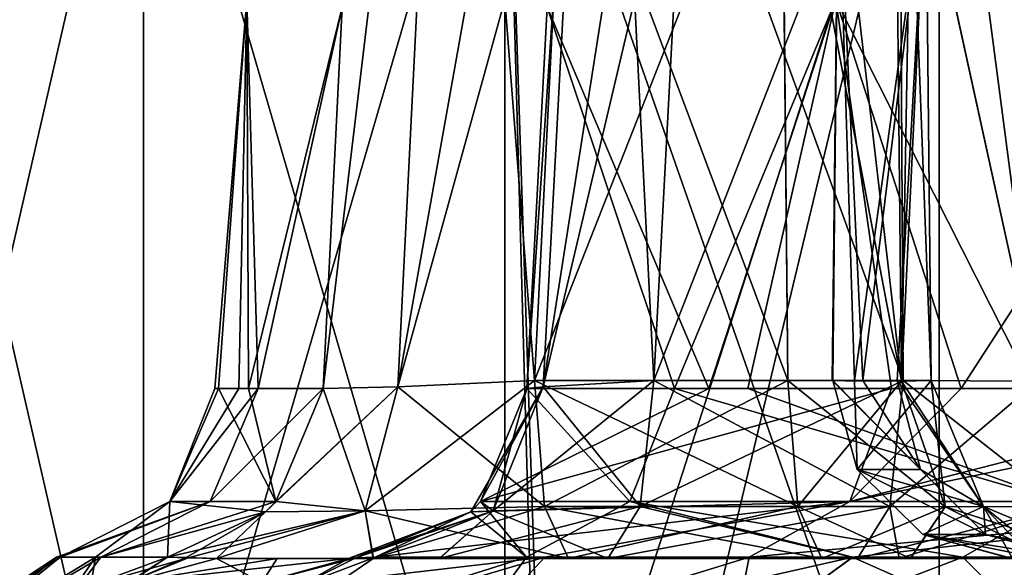
# Model space of a CAD drawing. Units: millimetres. Extents: x -57 to 110, y -35 to 82.
# Drawn here: x -23 to -20, y 40 to 42 of the extents above; entities that cross this region are included whole.
import ezdxf

# ---------------------------------------------------------------- set-up
doc = ezdxf.new("R2010")
doc.units = ezdxf.units.MM
doc.header["$LTSCALE"] = 26.699852
for name, color, linetype in [('217', 7, 'CONTINUOUS'), ('218', 7, 'CONTINUOUS'), ('219', 7, 'CONTINUOUS'), ('356', 7, 'CONTINUOUS'), ('359', 7, 'CONTINUOUS'), ('363', 7, 'CONTINUOUS'), ('368', 7, 'CONTINUOUS'), ('369', 7, 'CONTINUOUS'), ('371', 7, 'CONTINUOUS'), ('372', 7, 'CONTINUOUS'), ('376', 7, 'CONTINUOUS'), ('378', 7, 'CONTINUOUS'), ('379', 7, 'CONTINUOUS'), ('380', 7, 'CONTINUOUS'), ('381', 7, 'CONTINUOUS'), ('383', 7, 'CONTINUOUS'), ('384', 7, 'CONTINUOUS'), ('385', 7, 'CONTINUOUS'), ('388', 7, 'CONTINUOUS'), ('389', 7, 'CONTINUOUS'), ('390', 7, 'CONTINUOUS'), ('391', 7, 'CONTINUOUS'), ('393', 7, 'CONTINUOUS'), ('394', 7, 'CONTINUOUS'), ('395', 7, 'CONTINUOUS'), ('397', 7, 'CONTINUOUS'), ('398', 7, 'CONTINUOUS'), ('400', 7, 'CONTINUOUS'), ('402', 7, 'CONTINUOUS'), ('405', 7, 'CONTINUOUS'), ('410', 7, 'CONTINUOUS'), ('411', 7, 'CONTINUOUS'), ('412', 7, 'CONTINUOUS'), ('417', 7, 'CONTINUOUS'), ('419', 7, 'CONTINUOUS'), ('558', 7, 'CONTINUOUS'), ('559', 7, 'CONTINUOUS'), ('560', 7, 'CONTINUOUS'), ('561', 7, 'CONTINUOUS'), ('562', 7, 'CONTINUOUS'), ('563', 7, 'CONTINUOUS'), ('564', 7, 'CONTINUOUS'), ('565', 7, 'CONTINUOUS'), ('566', 7, 'CONTINUOUS')]:
    doc.layers.add(name, color=color, linetype=linetype)

msp = doc.modelspace()

# ---------------------------------------------------------------- linework, layer by layer
at = {"layer": '217', "linetype": 'CONTINUOUS'}
for points in [[(-22.9665, 39.2035, 6.9671), (-22.173, 39.2035, 9.1847), (-22.9666, 42.6634, 6.9668), (-22.9665, 39.2035, 6.9671)], [(-22.9666, 42.6634, 6.9668), (-22.173, 39.2035, 9.1847), (-22.1731, 42.6634, 9.1844), (-22.9666, 42.6634, 6.9668)], [(-22.173, 39.2035, 9.1847), (-21.1659, 39.2035, 11.3138), (-22.1731, 42.6634, 9.1844), (-22.173, 39.2035, 9.1847)], [(-22.1731, 42.6634, 9.1844), (-21.1659, 39.2035, 11.3138), (-21.1661, 42.6634, 11.3135), (-22.1731, 42.6634, 9.1844)], [(-21.0513, 39.2035, 11.5258), (-19.955, 39.2035, 13.334), (-21.1661, 42.6634, 11.3135), (-21.0513, 39.2035, 11.5258)], [(-21.1661, 42.6634, 11.3135), (-19.955, 39.2035, 13.334), (-19.9553, 42.6634, 13.3337), (-21.1661, 42.6634, 11.3135)], [(-21.1659, 39.2035, 11.3138), (-21.0513, 39.2035, 11.5258), (-21.1661, 42.6634, 11.3135), (-21.1659, 39.2035, 11.3138)], [(-19.955, 39.2035, 13.334), (-18.552, 39.2035, 15.2257), (-19.9553, 42.6634, 13.3337), (-19.955, 39.2035, 13.334)], [(-19.9553, 42.6634, 13.3337), (-18.552, 39.2035, 15.2257), (-18.5523, 42.6634, 15.2254), (-19.9553, 42.6634, 13.3337)]]:
    msp.add_3dface(points, dxfattribs=at)
at = {"layer": '218', "linetype": 'CONTINUOUS'}
for points in [[(-22.1731, 42.6634, -9.1844), (-22.9665, 39.2035, -6.9671), (-22.9666, 42.6634, -6.9668), (-22.1731, 42.6634, -9.1844)], [(-22.173, 39.2035, -9.1847), (-22.9665, 39.2035, -6.9671), (-22.1731, 42.6634, -9.1844), (-22.173, 39.2035, -9.1847)], [(-21.1661, 42.6634, -11.3135), (-22.173, 39.2035, -9.1847), (-22.1731, 42.6634, -9.1844), (-21.1661, 42.6634, -11.3135)], [(-21.0694, 39.2035, -11.4926), (-22.173, 39.2035, -9.1847), (-21.1661, 42.6634, -11.3135), (-21.0694, 39.2035, -11.4926)], [(-19.9553, 42.6634, -13.3337), (-21.0694, 39.2035, -11.4926), (-21.1661, 42.6634, -11.3135), (-19.9553, 42.6634, -13.3337)], [(-20.7848, 39.2035, -11.9997), (-21.0694, 39.2035, -11.4926), (-19.9553, 42.6634, -13.3337), (-20.7848, 39.2035, -11.9997)], [(-19.955, 39.2035, -13.334), (-20.7848, 39.2035, -11.9997), (-19.9553, 42.6634, -13.3337), (-19.955, 39.2035, -13.334)], [(-18.5523, 42.6634, -15.2254), (-19.955, 39.2035, -13.334), (-19.9553, 42.6634, -13.3337), (-18.5523, 42.6634, -15.2254)], [(-19.0405, 39.2035, -14.6102), (-19.955, 39.2035, -13.334), (-18.5523, 42.6634, -15.2254), (-19.0405, 39.2035, -14.6102)]]:
    msp.add_3dface(points, dxfattribs=at)
at = {"layer": '219', "linetype": 'CONTINUOUS'}
for points in [[(-21.9699, 40.2035, -4.1655), (-21.8007, 40.2035, -4.9759), (-21.5322, 40.2035, -4.4895), (-21.9699, 40.2035, -4.1655)], [(-21.9699, 40.2035, 4.1655), (-21.5332, 40.2035, 4.4891), (-21.8007, 40.2035, 4.9758), (-21.9699, 40.2035, 4.1655)], [(-20.8784, 40.2035, -5.0196), (-20.183, 40.2035, -4.8353), (-21.8007, 40.2035, -4.9759), (-20.8784, 40.2035, -5.0196)], [(-21.8007, 40.2035, -4.9759), (-20.183, 40.2035, -4.8353), (-20.9887, 40.2035, -4.5363), (-21.8007, 40.2035, -4.9759)], [(-21.3485, 40.2035, -5.2983), (-20.8784, 40.2035, -5.0196), (-21.8007, 40.2035, -4.9759), (-21.3485, 40.2035, -5.2983)], [(-21.6016, 40.2035, -5.7794), (-21.3485, 40.2035, -5.2983), (-21.8007, 40.2035, -4.9759), (-21.6016, 40.2035, -5.7794)], [(-21.5322, 40.2035, -4.4895), (-21.8007, 40.2035, -4.9759), (-20.9887, 40.2035, -4.5363), (-21.5322, 40.2035, -4.4895)], [(-21.8007, 40.2035, 4.9758), (-21.5332, 40.2035, 4.4891), (-20.183, 40.2035, 4.8353), (-21.8007, 40.2035, 4.9758)], [(-21.6015, 40.2035, 5.7794), (-21.8007, 40.2035, 4.9758), (-21.3478, 40.2035, 5.2976), (-21.6015, 40.2035, 5.7794)], [(-21.3478, 40.2035, 5.2976), (-21.8007, 40.2035, 4.9758), (-20.8784, 40.2035, 5.0196), (-21.3478, 40.2035, 5.2976)], [(-20.8784, 40.2035, 5.0196), (-21.8007, 40.2035, 4.9758), (-20.183, 40.2035, 4.8353), (-20.8784, 40.2035, 5.0196)], [(-21.5332, 40.2035, 4.4891), (-20.9887, 40.2035, 4.5363), (-20.183, 40.2035, 4.8353), (-21.5332, 40.2035, 4.4891)], [(-20.2822, 40.2035, 4.4006), (-20.066, 40.2035, 4.8118), (-20.9887, 40.2035, 4.5363), (-20.2822, 40.2035, 4.4006)], [(-20.9887, 40.2035, 4.5363), (-20.066, 40.2035, 4.8118), (-20.183, 40.2035, 4.8353), (-20.9887, 40.2035, 4.5363)], [(-20.9887, 40.2035, -4.5363), (-20.183, 40.2035, -4.8353), (-20.2822, 40.2035, -4.4006), (-20.9887, 40.2035, -4.5363)], [(-20.183, 40.2035, -4.8353), (-20.0346, 40.2035, -4.3184), (-20.2822, 40.2035, -4.4006), (-20.183, 40.2035, -4.8353)], [(-20.0357, 40.2035, 4.3189), (-20.066, 40.2035, 4.8118), (-20.2822, 40.2035, 4.4006), (-20.0357, 40.2035, 4.3189)], [(-20.0666, 40.2035, -4.8119), (-20.0346, 40.2035, -4.3184), (-20.183, 40.2035, -4.8353), (-20.0666, 40.2035, -4.8119)], [(-20.0666, 40.2035, -4.8119), (-19.4358, 40.2035, -4.9308), (-19.6493, 40.2035, -3.9887), (-20.0666, 40.2035, -4.8119)], [(-20.0346, 40.2035, -4.3184), (-20.0666, 40.2035, -4.8119), (-19.6493, 40.2035, -3.9887), (-20.0346, 40.2035, -4.3184)], [(-20.066, 40.2035, 4.8118), (-20.0357, 40.2035, 4.3189), (-19.434, 40.2035, 4.9318), (-20.066, 40.2035, 4.8118)], [(-20.0357, 40.2035, 4.3189), (-19.6505, 40.2035, 3.9904), (-19.434, 40.2035, 4.9318), (-20.0357, 40.2035, 4.3189)]]:
    msp.add_3dface(points, dxfattribs=at)
at = {"layer": '356', "linetype": 'CONTINUOUS'}
for points in [[(-20.2429, 41.7611, 8.4047), (-20.6924, 40.6774, 7.3982), (-21.0476, 41.7401, 6.1205), (-20.2429, 41.7611, 8.4047)], [(-20.4883, 40.6774, 7.9459), (-20.6924, 40.6774, 7.3982), (-20.2429, 41.7611, 8.4047), (-20.4883, 40.6774, 7.9459)], [(-19.6949, 40.6774, 9.7479), (-20.4883, 40.6774, 7.9459), (-20.2429, 41.7611, 8.4047), (-19.6949, 40.6774, 9.7479)], [(-19.1923, 41.7611, 10.5863), (-19.6949, 40.6774, 9.7479), (-20.2429, 41.7611, 8.4047), (-19.1923, 41.7611, 10.5863)], [(-20.6924, 40.6774, 7.3982), (-21.1042, 40.6774, 6.1256), (-21.0476, 41.7401, 6.1205), (-20.6924, 40.6774, 7.3982)]]:
    msp.add_3dface(points, dxfattribs=at)
at = {"layer": '359', "linetype": 'CONTINUOUS'}
for points in [[(-20.7504, 40.6992, 5.5029), (-20.0549, 40.6992, 5.3186), (-20.0654, 42.4512, 5.3372), (-20.7504, 40.6992, 5.5029)], [(-20.662, 42.3625, 5.4945), (-20.7504, 40.6992, 5.5029), (-20.0654, 42.4512, 5.3372), (-20.662, 42.3625, 5.4945)]]:
    msp.add_3dface(points, dxfattribs=at)
at = {"layer": '363', "linetype": 'CONTINUOUS'}
for points in [[(-20.0728, 43.6893, 5.3503), (-19.6809, 40.6974, 5.3666), (-19.6992, 43.6972, 5.3982), (-20.0728, 43.6893, 5.3503)], [(-20.0728, 43.6893, 5.3503), (-20.0654, 42.4512, 5.3372), (-19.6809, 40.6974, 5.3666), (-20.0728, 43.6893, 5.3503)], [(-20.0654, 42.4512, 5.3372), (-20.0549, 40.6992, 5.3186), (-19.6809, 40.6974, 5.3666), (-20.0654, 42.4512, 5.3372)]]:
    msp.add_3dface(points, dxfattribs=at)
at = {"layer": '368', "linetype": 'CONTINUOUS'}
for points in [[(-21.1042, 40.6774, 6.1256), (-20.8173, 40.3617, 7.4482), (-21.2333, 40.3617, 6.1631), (-21.1042, 40.6774, 6.1256)], [(-21.1042, 40.6774, 6.1256), (-20.6924, 40.6774, 7.3982), (-20.8173, 40.3617, 7.4482), (-21.1042, 40.6774, 6.1256)], [(-20.6924, 40.6774, 7.3982), (-19.6171, 40.3617, 10.1983), (-20.8173, 40.3617, 7.4482), (-20.6924, 40.6774, 7.3982)], [(-20.6924, 40.6774, 7.3982), (-20.4883, 40.6774, 7.9459), (-19.6171, 40.3617, 10.1983), (-20.6924, 40.6774, 7.3982)], [(-20.4883, 40.6774, 7.9459), (-19.6949, 40.6774, 9.7479), (-19.6171, 40.3617, 10.1983), (-20.4883, 40.6774, 7.9459)], [(-21.2333, 40.3617, 6.1631), (-21.1057, 40.207, 7.5514), (-21.2608, 40.3334, 6.1711), (-21.2333, 40.3617, 6.1631)], [(-20.8173, 40.3617, 7.4482), (-21.1057, 40.207, 7.5514), (-21.2333, 40.3617, 6.1631), (-20.8173, 40.3617, 7.4482)], [(-20.8173, 40.3617, 7.4482), (-20.196, 40.207, 9.7259), (-21.1057, 40.207, 7.5514), (-20.8173, 40.3617, 7.4482)], [(-19.6171, 40.3617, 10.1983), (-19.8888, 40.207, 10.3396), (-20.8173, 40.3617, 7.4482), (-19.6171, 40.3617, 10.1983)], [(-19.8888, 40.207, 10.3396), (-20.196, 40.207, 9.7259), (-20.8173, 40.3617, 7.4482), (-19.8888, 40.207, 10.3396)], [(-19.8888, 40.207, 10.3396), (-19.6171, 40.3617, 10.1983), (-19.1421, 40.207, 11.6641), (-19.8888, 40.207, 10.3396)], [(-21.1057, 40.207, 7.5514), (-21.5274, 40.207, 6.2484), (-21.2608, 40.3334, 6.1711), (-21.1057, 40.207, 7.5514)]]:
    msp.add_3dface(points, dxfattribs=at)
at = {"layer": '369', "linetype": 'CONTINUOUS'}
for points in [[(-21.0476, 41.7401, 6.1205), (-21.1042, 40.6774, 6.1256), (-20.9004, 43.6678, 5.7254), (-21.0476, 41.7401, 6.1205)], [(-21.1042, 40.6774, 6.1256), (-21.0589, 40.6817, 5.7404), (-20.9004, 43.6678, 5.7254), (-21.1042, 40.6774, 6.1256)], [(-21.0589, 40.6817, 5.7404), (-20.7504, 40.6992, 5.5029), (-20.9004, 43.6678, 5.7254), (-21.0589, 40.6817, 5.7404)], [(-20.7504, 40.6992, 5.5029), (-20.662, 42.3625, 5.4945), (-20.9004, 43.6678, 5.7254), (-20.7504, 40.6992, 5.5029)]]:
    msp.add_3dface(points, dxfattribs=at)
at = {"layer": '371', "linetype": 'CONTINUOUS'}
for points in [[(-20.0549, 40.6992, 5.3186), (-20.7504, 40.6992, 5.5029), (-20.7883, 40.3485, 5.3599), (-20.0549, 40.6992, 5.3186)], [(-20.0549, 40.6992, 5.3186), (-20.7883, 40.3485, 5.3599), (-20.0928, 40.3484, 5.1755), (-20.0549, 40.6992, 5.3186)], [(-20.7883, 40.3485, 5.3599), (-20.8784, 40.2035, 5.0196), (-20.0928, 40.3484, 5.1755), (-20.7883, 40.3485, 5.3599)], [(-20.8784, 40.2035, 5.0196), (-20.183, 40.2035, 4.8353), (-20.0928, 40.3484, 5.1755), (-20.8784, 40.2035, 5.0196)]]:
    msp.add_3dface(points, dxfattribs=at)
at = {"layer": '372', "linetype": 'CONTINUOUS'}
for points in [[(-21.0589, 40.6817, 5.7404), (-21.1042, 40.6774, 6.1256), (-21.198, 40.3364, 5.661), (-21.0589, 40.6817, 5.7404)], [(-20.7883, 40.3485, 5.3599), (-21.0589, 40.6817, 5.7404), (-21.198, 40.3364, 5.661), (-20.7883, 40.3485, 5.3599)], [(-20.7883, 40.3485, 5.3599), (-20.7504, 40.6992, 5.5029), (-21.0589, 40.6817, 5.7404), (-20.7883, 40.3485, 5.3599)], [(-21.1042, 40.6774, 6.1256), (-21.2333, 40.3617, 6.1631), (-21.198, 40.3364, 5.661), (-21.1042, 40.6774, 6.1256)], [(-21.2333, 40.3617, 6.1631), (-21.2608, 40.3334, 6.1711), (-21.198, 40.3364, 5.661), (-21.2333, 40.3617, 6.1631)], [(-21.6015, 40.2035, 5.7794), (-21.3478, 40.2035, 5.2976), (-21.198, 40.3364, 5.661), (-21.6015, 40.2035, 5.7794)], [(-21.2608, 40.3334, 6.1711), (-21.6015, 40.2035, 5.7794), (-21.198, 40.3364, 5.661), (-21.2608, 40.3334, 6.1711)], [(-21.6015, 40.2035, 5.7794), (-21.2608, 40.3334, 6.1711), (-21.5805, 40.2054, 6.0055), (-21.6015, 40.2035, 5.7794)], [(-21.2608, 40.3334, 6.1711), (-21.5274, 40.207, 6.2484), (-21.5805, 40.2054, 6.0055), (-21.2608, 40.3334, 6.1711)], [(-21.3478, 40.2035, 5.2976), (-20.8784, 40.2035, 5.0196), (-21.198, 40.3364, 5.661), (-21.3478, 40.2035, 5.2976)], [(-20.8784, 40.2035, 5.0196), (-20.7883, 40.3485, 5.3599), (-21.198, 40.3364, 5.661), (-20.8784, 40.2035, 5.0196)]]:
    msp.add_3dface(points, dxfattribs=at)
at = {"layer": '376', "linetype": 'CONTINUOUS'}
for points in [[(-20.0549, 40.6992, 5.3186), (-20.0928, 40.3484, 5.1755), (-19.6076, 40.3472, 5.2366), (-20.0549, 40.6992, 5.3186)], [(-19.6809, 40.6974, 5.3666), (-20.0549, 40.6992, 5.3186), (-19.6076, 40.3472, 5.2366), (-19.6809, 40.6974, 5.3666)], [(-20.183, 40.2035, 4.8353), (-20.066, 40.2035, 4.8118), (-20.0928, 40.3484, 5.1755), (-20.183, 40.2035, 4.8353)], [(-20.0928, 40.3484, 5.1755), (-20.066, 40.2035, 4.8118), (-19.6076, 40.3472, 5.2366), (-20.0928, 40.3484, 5.1755)], [(-20.066, 40.2035, 4.8118), (-19.434, 40.2035, 4.9318), (-19.6076, 40.3472, 5.2366), (-20.066, 40.2035, 4.8118)]]:
    msp.add_3dface(points, dxfattribs=at)
at = {"layer": '378', "linetype": 'CONTINUOUS'}
for points in [[(-21.9739, 40.6774, 0.2403), (-21.9071, 40.6774, -1.7283), (-21.8849, 41.7611, -1.2107), (-21.9739, 40.6774, 0.2403)], [(-21.9644, 40.6774, 0.6884), (-21.9739, 40.6774, 0.2403), (-21.8849, 41.7611, 1.2107), (-21.9644, 40.6774, 0.6884)], [(-21.8849, 41.7611, 1.2107), (-21.9739, 40.6774, 0.2403), (-21.8849, 41.7611, -1.2107), (-21.8849, 41.7611, 1.2107)], [(-21.8799, 40.6774, 2.0437), (-21.9644, 40.6774, 0.6884), (-21.8849, 41.7611, 1.2107), (-21.8799, 40.6774, 2.0437)], [(-21.9071, 40.6774, -1.7283), (-21.8532, 40.6774, -2.3124), (-21.8849, 41.7611, -1.2107), (-21.9071, 40.6774, -1.7283)], [(-21.8849, 41.7611, -1.2107), (-21.8532, 40.6774, -2.3124), (-21.6188, 41.7401, -3.6179), (-21.8849, 41.7611, -1.2107)], [(-21.6188, 41.74, 3.6179), (-21.8799, 40.6774, 2.0437), (-21.8849, 41.7611, 1.2107), (-21.6188, 41.74, 3.6179)], [(-21.672, 40.6774, 3.6378), (-21.8799, 40.6774, 2.0437), (-21.6188, 41.74, 3.6179), (-21.672, 40.6774, 3.6378)], [(-21.8532, 40.6774, -2.3124), (-21.672, 40.6774, -3.6378), (-21.6188, 41.7401, -3.6179), (-21.8532, 40.6774, -2.3124)]]:
    msp.add_3dface(points, dxfattribs=at)
at = {"layer": '379', "linetype": 'CONTINUOUS'}
for points in [[(-20.2533, 40.6992, -0.2022), (-20.2518, 40.6992, 0.321), (-20.2364, 42.1571, -1.1133), (-20.2533, 40.6992, -0.2022)], [(-20.1681, 40.6992, -1.8666), (-20.2533, 40.6992, -0.2022), (-20.2364, 42.1571, -1.1133), (-20.1681, 40.6992, -1.8666)], [(-20.2518, 40.6992, 0.321), (-20.1908, 40.6992, 1.6033), (-20.2364, 42.1571, 1.1133), (-20.2518, 40.6992, 0.321)], [(-20.2364, 42.1571, -1.1133), (-20.2518, 40.6992, 0.321), (-20.2364, 42.1571, 1.1133), (-20.2364, 42.1571, -1.1133)], [(-20.2364, 42.1571, 1.1133), (-20.1908, 40.6992, 1.6033), (-19.9919, 42.1281, 3.3266), (-20.2364, 42.1571, 1.1133)], [(-19.9919, 42.1266, -3.3266), (-20.1681, 40.6992, -1.8666), (-20.2364, 42.1571, -1.1133), (-19.9919, 42.1266, -3.3266)], [(-20.1908, 40.6992, 1.6033), (-19.9777, 40.6992, 3.3363), (-19.9919, 42.1281, 3.3266), (-20.1908, 40.6992, 1.6033)], [(-20.0722, 40.6992, -2.7103), (-20.1681, 40.6992, -1.8666), (-19.9919, 42.1266, -3.3266), (-20.0722, 40.6992, -2.7103)], [(-19.9777, 40.6992, -3.3363), (-20.0722, 40.6992, -2.7103), (-19.9919, 42.1266, -3.3266), (-19.9777, 40.6992, -3.3363)]]:
    msp.add_3dface(points, dxfattribs=at)
at = {"layer": '380', "linetype": 'CONTINUOUS'}
for points in [[(-20.3941, 42.4542, 3.8974), (-20.3765, 40.6992, 3.9096), (-20.9998, 42.3625, 4.0146), (-20.3941, 42.4542, 3.8974)], [(-20.3765, 40.6992, 3.9096), (-21.0831, 40.6992, 4.0453), (-20.9998, 42.3625, 4.0146), (-20.3765, 40.6992, 3.9096)]]:
    msp.add_3dface(points, dxfattribs=at)
at = {"layer": '381', "linetype": 'CONTINUOUS'}
for points in [[(-21.0831, 40.6992, -4.0453), (-20.3765, 40.6992, -3.9096), (-20.394, 42.4512, -3.8974), (-21.0831, 40.6992, -4.0453)], [(-20.9998, 42.3625, -4.0146), (-21.0831, 40.6992, -4.0453), (-20.394, 42.4512, -3.8974), (-20.9998, 42.3625, -4.0146)]]:
    msp.add_3dface(points, dxfattribs=at)
at = {"layer": '383', "linetype": 'CONTINUOUS'}
for points in [[(-20.0604, 40.6974, 3.7041), (-20.4064, 43.6897, 3.8888), (-20.0905, 43.6972, 3.6835), (-20.0604, 40.6974, 3.7041)], [(-20.3941, 42.4542, 3.8974), (-20.4064, 43.6897, 3.8888), (-20.0604, 40.6974, 3.7041), (-20.3941, 42.4542, 3.8974)], [(-20.0074, 43.6802, 3.3161), (-20.0604, 40.6974, 3.7041), (-20.0905, 43.6972, 3.6835), (-20.0074, 43.6802, 3.3161)], [(-20.0074, 43.6802, 3.3161), (-19.9919, 42.1281, 3.3266), (-20.0604, 40.6974, 3.7041), (-20.0074, 43.6802, 3.3161)], [(-20.3765, 40.6992, 3.9096), (-20.3941, 42.4542, 3.8974), (-20.0604, 40.6974, 3.7041), (-20.3765, 40.6992, 3.9096)], [(-19.9919, 42.1281, 3.3266), (-19.9777, 40.6992, 3.3363), (-20.0604, 40.6974, 3.7041), (-19.9919, 42.1281, 3.3266)]]:
    msp.add_3dface(points, dxfattribs=at)
at = {"layer": '384', "linetype": 'CONTINUOUS'}
for points in [[(-20.2518, 40.6992, 0.321), (-20.2533, 40.6992, -0.2022), (-20.0074, 40.451, -2.6786), (-20.2518, 40.6992, 0.321)], [(-20.2533, 40.6992, -0.2022), (-20.1681, 40.6992, -1.8666), (-20.0074, 40.451, -2.6786), (-20.2533, 40.6992, -0.2022)], [(-20.1908, 40.6992, 1.6033), (-20.2518, 40.6992, 0.321), (-20.1832, 40.451, 0.3283), (-20.1908, 40.6992, 1.6033)], [(-20.1832, 40.451, 0.3283), (-20.2518, 40.6992, 0.321), (-20.0074, 40.451, -2.6786), (-20.1832, 40.451, 0.3283)], [(-19.9777, 40.6992, 3.3363), (-20.1908, 40.6992, 1.6033), (-20.1832, 40.451, 0.3283), (-19.9777, 40.6992, 3.3363)], [(-19.8317, 40.3484, 3.3119), (-19.9777, 40.6992, 3.3363), (-20.1832, 40.451, 0.3283), (-19.8317, 40.3484, 3.3119)], [(-20.1681, 40.6992, -1.8666), (-20.0722, 40.6992, -2.7103), (-20.0074, 40.451, -2.6786), (-20.1681, 40.6992, -1.8666)], [(-20.0722, 40.6992, -2.7103), (-19.9777, 40.6992, -3.3363), (-19.8317, 40.3485, -3.3119), (-20.0722, 40.6992, -2.7103)], [(-20.0074, 40.451, -2.6786), (-20.0722, 40.6992, -2.7103), (-19.8317, 40.3485, -3.3119), (-20.0074, 40.451, -2.6786)], [(-20.0004, 40.2698, 0.3253), (-19.8317, 40.3484, 3.3119), (-20.1832, 40.451, 0.3283), (-20.0004, 40.2698, 0.3253)], [(-20.0004, 40.2698, 0.3253), (-20.1832, 40.451, 0.3283), (-19.8262, 40.2698, -2.6544), (-20.0004, 40.2698, 0.3253)], [(-19.8262, 40.2698, -2.6544), (-20.1832, 40.451, 0.3283), (-20.0074, 40.451, -2.6786), (-19.8262, 40.2698, -2.6544)], [(-19.8262, 40.2698, -2.6544), (-20.0074, 40.451, -2.6786), (-19.8317, 40.3485, -3.3119), (-19.8262, 40.2698, -2.6544)], [(-19.7505, 40.2035, 0.3129), (-19.8317, 40.3484, 3.3119), (-20.0004, 40.2698, 0.3253), (-19.7505, 40.2035, 0.3129)], [(-19.4843, 40.2035, -3.2604), (-19.8262, 40.2698, -2.6544), (-19.8317, 40.3485, -3.3119), (-19.4843, 40.2035, -3.2604)], [(-19.7505, 40.2035, 0.3129), (-19.6924, 40.2035, 1.5635), (-19.8317, 40.3484, 3.3119), (-19.7505, 40.2035, 0.3129)], [(-19.6924, 40.2035, 1.5635), (-19.4845, 40.2035, 3.2538), (-19.8317, 40.3484, 3.3119), (-19.6924, 40.2035, 1.5635)], [(-19.5793, 40.2035, -2.6459), (-19.6703, 40.2035, -1.8206), (-20.0004, 40.2698, 0.3253), (-19.5793, 40.2035, -2.6459)], [(-19.5793, 40.2035, -2.6459), (-20.0004, 40.2698, 0.3253), (-19.8262, 40.2698, -2.6544), (-19.5793, 40.2035, -2.6459)], [(-19.6703, 40.2035, -1.8206), (-19.7534, 40.2035, -0.1974), (-20.0004, 40.2698, 0.3253), (-19.6703, 40.2035, -1.8206)], [(-19.7534, 40.2035, -0.1974), (-19.7505, 40.2035, 0.3129), (-20.0004, 40.2698, 0.3253), (-19.7534, 40.2035, -0.1974)], [(-19.4843, 40.2035, -3.2604), (-19.5793, 40.2035, -2.6459), (-19.8262, 40.2698, -2.6544), (-19.4843, 40.2035, -3.2604)]]:
    msp.add_3dface(points, dxfattribs=at)
at = {"layer": '385', "linetype": 'CONTINUOUS'}
for points in [[(-20.4064, 43.6893, -3.8888), (-20.0603, 40.6974, -3.7041), (-20.0905, 43.6972, -3.6835), (-20.4064, 43.6893, -3.8888)], [(-20.4064, 43.6893, -3.8888), (-20.394, 42.4512, -3.8974), (-20.0603, 40.6974, -3.7041), (-20.4064, 43.6893, -3.8888)], [(-19.9777, 40.6992, -3.3363), (-19.9919, 42.1266, -3.3266), (-20.0905, 43.6972, -3.6835), (-19.9777, 40.6992, -3.3363)], [(-20.0603, 40.6974, -3.7041), (-19.9777, 40.6992, -3.3363), (-20.0905, 43.6972, -3.6835), (-20.0603, 40.6974, -3.7041)], [(-20.394, 42.4512, -3.8974), (-20.3765, 40.6992, -3.9096), (-20.0603, 40.6974, -3.7041), (-20.394, 42.4512, -3.8974)]]:
    msp.add_3dface(points, dxfattribs=at)
at = {"layer": '388', "linetype": 'CONTINUOUS'}
for points in [[(-21.672, 40.6774, 3.6378), (-21.6188, 41.74, 3.6179), (-21.3148, 43.6678, 3.9099), (-21.672, 40.6774, 3.6378)], [(-21.4641, 40.6817, 3.9652), (-21.672, 40.6774, 3.6378), (-21.3148, 43.6678, 3.9099), (-21.4641, 40.6817, 3.9652)], [(-20.9356, 43.6464, 3.9908), (-21.4641, 40.6817, 3.9652), (-21.3148, 43.6678, 3.9099), (-20.9356, 43.6464, 3.9908)], [(-20.9356, 43.6464, 3.9908), (-20.9998, 42.3625, 4.0146), (-21.4641, 40.6817, 3.9652), (-20.9356, 43.6464, 3.9908)], [(-20.9998, 42.3625, 4.0146), (-21.0831, 40.6992, 4.0453), (-21.4641, 40.6817, 3.9652), (-20.9998, 42.3625, 4.0146)]]:
    msp.add_3dface(points, dxfattribs=at)
at = {"layer": '389', "linetype": 'CONTINUOUS'}
for points in [[(-21.0831, 40.6992, 4.0453), (-20.3765, 40.6992, 3.9096), (-20.3486, 40.3485, 4.0549), (-21.0831, 40.6992, 4.0453)], [(-21.0551, 40.3484, 4.1906), (-21.0831, 40.6992, 4.0453), (-20.3486, 40.3485, 4.0549), (-21.0551, 40.3484, 4.1906)], [(-20.2822, 40.2035, 4.4006), (-21.0551, 40.3484, 4.1906), (-20.3486, 40.3485, 4.0549), (-20.2822, 40.2035, 4.4006)], [(-20.2822, 40.2035, 4.4006), (-20.9887, 40.2035, 4.5363), (-21.0551, 40.3484, 4.1906), (-20.2822, 40.2035, 4.4006)]]:
    msp.add_3dface(points, dxfattribs=at)
at = {"layer": '390', "linetype": 'CONTINUOUS'}
for points in [[(-21.8532, 40.6774, -2.3124), (-21.9071, 40.6774, -1.7283), (-22.0993, 40.3617, 0.6769), (-21.8532, 40.6774, -2.3124)], [(-21.8532, 40.6774, -2.3124), (-22.0993, 40.3617, 0.6769), (-21.9874, 40.3617, -2.3217), (-21.8532, 40.6774, -2.3124)], [(-21.9071, 40.6774, -1.7283), (-21.9739, 40.6774, 0.2403), (-22.0993, 40.3617, 0.6769), (-21.9071, 40.6774, -1.7283)], [(-21.9739, 40.6774, 0.2403), (-21.9644, 40.6774, 0.6884), (-22.0993, 40.3617, 0.6769), (-21.9739, 40.6774, 0.2403)], [(-21.9644, 40.6774, 0.6884), (-21.8046, 40.3617, 3.66), (-22.0993, 40.3617, 0.6769), (-21.9644, 40.6774, 0.6884)], [(-21.672, 40.6774, -3.6378), (-21.8532, 40.6774, -2.3124), (-21.9874, 40.3617, -2.3217), (-21.672, 40.6774, -3.6378)], [(-21.672, 40.6774, -3.6378), (-21.9874, 40.3617, -2.3217), (-21.8046, 40.3617, -3.66), (-21.672, 40.6774, -3.6378)], [(-21.9644, 40.6774, 0.6884), (-21.8799, 40.6774, 2.0437), (-21.8046, 40.3617, 3.66), (-21.9644, 40.6774, 0.6884)], [(-21.8799, 40.6774, 2.0437), (-21.672, 40.6774, 3.6378), (-21.8046, 40.3617, 3.66), (-21.8799, 40.6774, 2.0437)], [(-22.4054, 40.207, 0.6863), (-22.4159, 40.207, 0.0001), (-21.9874, 40.3617, -2.3217), (-22.4054, 40.207, 0.6863)], [(-21.9874, 40.3617, -2.3217), (-22.4159, 40.207, 0.0001), (-22.292, 40.207, -2.3539), (-21.9874, 40.3617, -2.3217)], [(-22.4054, 40.207, 0.6863), (-22.0993, 40.3617, 0.6769), (-22.3073, 40.207, 2.2036), (-22.4054, 40.207, 0.6863)], [(-22.0993, 40.3617, 0.6769), (-22.4054, 40.207, 0.6863), (-21.9874, 40.3617, -2.3217), (-22.0993, 40.3617, 0.6769)], [(-22.0993, 40.3617, 0.6769), (-22.1066, 40.207, 3.7108), (-22.3073, 40.207, 2.2036), (-22.0993, 40.3617, 0.6769)], [(-21.9874, 40.3617, -2.3217), (-22.292, 40.207, -2.3539), (-21.8046, 40.3617, -3.66), (-21.9874, 40.3617, -2.3217)], [(-21.8046, 40.3617, -3.66), (-22.292, 40.207, -2.3539), (-21.8329, 40.3334, -3.6648), (-21.8046, 40.3617, -3.66)], [(-21.8328, 40.3335, 3.6648), (-22.1066, 40.207, 3.7108), (-22.0993, 40.3617, 0.6769), (-21.8328, 40.3335, 3.6648)], [(-21.8046, 40.3617, 3.66), (-21.8328, 40.3335, 3.6648), (-22.0993, 40.3617, 0.6769), (-21.8046, 40.3617, 3.66)], [(-22.292, 40.207, -2.3539), (-22.1066, 40.207, -3.7108), (-21.8329, 40.3334, -3.6648), (-22.292, 40.207, -2.3539)]]:
    msp.add_3dface(points, dxfattribs=at)
at = {"layer": '391', "linetype": 'CONTINUOUS'}
for points in [[(-21.6188, 41.7401, -3.6179), (-21.672, 40.6774, -3.6378), (-21.3148, 43.6678, -3.9099), (-21.6188, 41.7401, -3.6179)], [(-21.672, 40.6774, -3.6378), (-21.4641, 40.6817, -3.9652), (-21.3148, 43.6678, -3.9099), (-21.672, 40.6774, -3.6378)], [(-21.4641, 40.6817, -3.9652), (-21.0831, 40.6992, -4.0453), (-21.3148, 43.6678, -3.9099), (-21.4641, 40.6817, -3.9652)], [(-21.0831, 40.6992, -4.0453), (-20.9998, 42.3625, -4.0146), (-21.3148, 43.6678, -3.9099), (-21.0831, 40.6992, -4.0453)]]:
    msp.add_3dface(points, dxfattribs=at)
at = {"layer": '393', "linetype": 'CONTINUOUS'}
for points in [[(-20.3765, 40.6992, -3.9096), (-21.0831, 40.6992, -4.0453), (-21.0551, 40.3485, -4.1906), (-20.3765, 40.6992, -3.9096)], [(-20.3765, 40.6992, -3.9096), (-21.0551, 40.3485, -4.1906), (-20.3486, 40.3484, -4.0549), (-20.3765, 40.6992, -3.9096)], [(-21.0551, 40.3485, -4.1906), (-20.9887, 40.2035, -4.5363), (-20.3486, 40.3484, -4.0549), (-21.0551, 40.3485, -4.1906)], [(-20.9887, 40.2035, -4.5363), (-20.2822, 40.2035, -4.4006), (-20.3486, 40.3484, -4.0549), (-20.9887, 40.2035, -4.5363)]]:
    msp.add_3dface(points, dxfattribs=at)
at = {"layer": '394', "linetype": 'CONTINUOUS'}
for points in [[(-21.4641, 40.6817, -3.9652), (-21.672, 40.6774, -3.6378), (-21.555, 40.3364, -4.0971), (-21.4641, 40.6817, -3.9652)], [(-21.0551, 40.3485, -4.1906), (-21.4641, 40.6817, -3.9652), (-21.555, 40.3364, -4.0971), (-21.0551, 40.3485, -4.1906)], [(-21.0551, 40.3485, -4.1906), (-21.0831, 40.6992, -4.0453), (-21.4641, 40.6817, -3.9652), (-21.0551, 40.3485, -4.1906)], [(-21.672, 40.6774, -3.6378), (-21.8046, 40.3617, -3.66), (-21.555, 40.3364, -4.0971), (-21.672, 40.6774, -3.6378)], [(-21.8046, 40.3617, -3.66), (-21.8329, 40.3334, -3.6648), (-21.555, 40.3364, -4.0971), (-21.8046, 40.3617, -3.66)], [(-21.8329, 40.3334, -3.6648), (-22.1066, 40.207, -3.7108), (-22.0539, 40.2055, -3.9367), (-21.8329, 40.3334, -3.6648)], [(-21.9699, 40.2035, -4.1655), (-21.8329, 40.3334, -3.6648), (-22.0539, 40.2055, -3.9367), (-21.9699, 40.2035, -4.1655)], [(-21.9699, 40.2035, -4.1655), (-21.5322, 40.2035, -4.4895), (-21.555, 40.3364, -4.0971), (-21.9699, 40.2035, -4.1655)], [(-21.8329, 40.3334, -3.6648), (-21.9699, 40.2035, -4.1655), (-21.555, 40.3364, -4.0971), (-21.8329, 40.3334, -3.6648)], [(-20.9887, 40.2035, -4.5363), (-21.0551, 40.3485, -4.1906), (-21.555, 40.3364, -4.0971), (-20.9887, 40.2035, -4.5363)], [(-21.5322, 40.2035, -4.4895), (-20.9887, 40.2035, -4.5363), (-21.555, 40.3364, -4.0971), (-21.5322, 40.2035, -4.4895)]]:
    msp.add_3dface(points, dxfattribs=at)
at = {"layer": '395', "linetype": 'CONTINUOUS'}
for points in [[(-21.8328, 40.3335, 3.6648), (-21.8046, 40.3617, 3.66), (-21.4641, 40.6817, 3.9652), (-21.8328, 40.3335, 3.6648)], [(-21.8328, 40.3335, 3.6648), (-21.4641, 40.6817, 3.9652), (-21.5549, 40.3364, 4.0971), (-21.8328, 40.3335, 3.6648)], [(-21.8046, 40.3617, 3.66), (-21.672, 40.6774, 3.6378), (-21.4641, 40.6817, 3.9652), (-21.8046, 40.3617, 3.66)], [(-21.0831, 40.6992, 4.0453), (-21.0551, 40.3484, 4.1906), (-21.5549, 40.3364, 4.0971), (-21.0831, 40.6992, 4.0453)], [(-21.4641, 40.6817, 3.9652), (-21.0831, 40.6992, 4.0453), (-21.5549, 40.3364, 4.0971), (-21.4641, 40.6817, 3.9652)], [(-22.1066, 40.207, 3.7108), (-21.8328, 40.3335, 3.6648), (-21.5549, 40.3364, 4.0971), (-22.1066, 40.207, 3.7108)], [(-22.1066, 40.207, 3.7108), (-21.5549, 40.3364, 4.0971), (-22.0485, 40.2053, 3.9544), (-22.1066, 40.207, 3.7108)], [(-21.5549, 40.3364, 4.0971), (-21.9699, 40.2035, 4.1655), (-22.0485, 40.2053, 3.9544), (-21.5549, 40.3364, 4.0971)], [(-21.5332, 40.2035, 4.4891), (-21.9699, 40.2035, 4.1655), (-21.5549, 40.3364, 4.0971), (-21.5332, 40.2035, 4.4891)], [(-21.0551, 40.3484, 4.1906), (-21.5332, 40.2035, 4.4891), (-21.5549, 40.3364, 4.0971), (-21.0551, 40.3484, 4.1906)], [(-20.9887, 40.2035, 4.5363), (-21.5332, 40.2035, 4.4891), (-21.0551, 40.3484, 4.1906), (-20.9887, 40.2035, 4.5363)]]:
    msp.add_3dface(points, dxfattribs=at)
at = {"layer": '397', "linetype": 'CONTINUOUS'}
for points in [[(-20.3486, 40.3485, 4.0549), (-20.3765, 40.6992, 3.9096), (-20.0604, 40.6974, 3.7041), (-20.3486, 40.3485, 4.0549)], [(-20.3486, 40.3485, 4.0549), (-20.0604, 40.6974, 3.7041), (-19.9379, 40.3472, 3.7893), (-20.3486, 40.3485, 4.0549)], [(-20.0604, 40.6974, 3.7041), (-19.9777, 40.6992, 3.3363), (-19.9379, 40.3472, 3.7893), (-20.0604, 40.6974, 3.7041)], [(-19.9777, 40.6992, 3.3363), (-19.8317, 40.3484, 3.3119), (-19.9379, 40.3472, 3.7893), (-19.9777, 40.6992, 3.3363)], [(-20.2822, 40.2035, 4.4006), (-20.3486, 40.3485, 4.0549), (-19.9379, 40.3472, 3.7893), (-20.2822, 40.2035, 4.4006)], [(-20.0357, 40.2035, 4.3189), (-20.2822, 40.2035, 4.4006), (-19.9379, 40.3472, 3.7893), (-20.0357, 40.2035, 4.3189)], [(-19.6505, 40.2035, 3.9904), (-20.0357, 40.2035, 4.3189), (-19.9379, 40.3472, 3.7893), (-19.6505, 40.2035, 3.9904)], [(-19.8317, 40.3484, 3.3119), (-19.6505, 40.2035, 3.9904), (-19.9379, 40.3472, 3.7893), (-19.8317, 40.3484, 3.3119)], [(-19.4845, 40.2035, 3.2538), (-19.6505, 40.2035, 3.9904), (-19.8317, 40.3484, 3.3119), (-19.4845, 40.2035, 3.2538)]]:
    msp.add_3dface(points, dxfattribs=at)
at = {"layer": '398', "linetype": 'CONTINUOUS'}
for points in [[(-20.3765, 40.6992, -3.9096), (-20.3486, 40.3484, -4.0549), (-19.9379, 40.3472, -3.7893), (-20.3765, 40.6992, -3.9096)], [(-20.0603, 40.6974, -3.7041), (-20.3765, 40.6992, -3.9096), (-19.9379, 40.3472, -3.7893), (-20.0603, 40.6974, -3.7041)], [(-19.9777, 40.6992, -3.3363), (-20.0603, 40.6974, -3.7041), (-19.8317, 40.3485, -3.3119), (-19.9777, 40.6992, -3.3363)], [(-19.8317, 40.3485, -3.3119), (-20.0603, 40.6974, -3.7041), (-19.9379, 40.3472, -3.7893), (-19.8317, 40.3485, -3.3119)], [(-20.2822, 40.2035, -4.4006), (-20.0346, 40.2035, -4.3184), (-20.3486, 40.3484, -4.0549), (-20.2822, 40.2035, -4.4006)], [(-20.3486, 40.3484, -4.0549), (-20.0346, 40.2035, -4.3184), (-19.9379, 40.3472, -3.7893), (-20.3486, 40.3484, -4.0549)], [(-20.0346, 40.2035, -4.3184), (-19.6493, 40.2035, -3.9887), (-19.9379, 40.3472, -3.7893), (-20.0346, 40.2035, -4.3184)], [(-19.4843, 40.2035, -3.2604), (-19.8317, 40.3485, -3.3119), (-19.9379, 40.3472, -3.7893), (-19.4843, 40.2035, -3.2604)], [(-19.6493, 40.2035, -3.9887), (-19.4843, 40.2035, -3.2604), (-19.9379, 40.3472, -3.7893), (-19.6493, 40.2035, -3.9887)]]:
    msp.add_3dface(points, dxfattribs=at)
at = {"layer": '400', "linetype": 'CONTINUOUS'}
for points in [[(-21.0476, 41.74, -6.1205), (-20.5968, 40.6774, -7.6604), (-20.2429, 41.7611, -8.4047), (-21.0476, 41.74, -6.1205)], [(-20.5968, 40.6774, -7.6604), (-20.0878, 40.6774, -8.91), (-20.2429, 41.7611, -8.4047), (-20.5968, 40.6774, -7.6604)], [(-20.0878, 40.6774, -8.91), (-19.894, 40.6774, -9.3346), (-20.2429, 41.7611, -8.4047), (-20.0878, 40.6774, -8.91)], [(-20.2429, 41.7611, -8.4047), (-19.894, 40.6774, -9.3346), (-19.1923, 41.7611, -10.5863), (-20.2429, 41.7611, -8.4047)], [(-19.894, 40.6774, -9.3346), (-18.9785, 40.6774, -11.0781), (-19.1923, 41.7611, -10.5863), (-19.894, 40.6774, -9.3346)], [(-21.1042, 40.6774, -6.1256), (-20.5968, 40.6774, -7.6604), (-21.0476, 41.74, -6.1205), (-21.1042, 40.6774, -6.1256)]]:
    msp.add_3dface(points, dxfattribs=at)
at = {"layer": '402', "linetype": 'CONTINUOUS'}
for points in [[(-20.0654, 42.4542, -5.3372), (-20.0549, 40.6992, -5.3186), (-20.662, 42.3625, -5.4945), (-20.0654, 42.4542, -5.3372)], [(-20.0549, 40.6992, -5.3186), (-20.7504, 40.6992, -5.5029), (-20.662, 42.3625, -5.4945), (-20.0549, 40.6992, -5.3186)]]:
    msp.add_3dface(points, dxfattribs=at)
at = {"layer": '405', "linetype": 'CONTINUOUS'}
for points in [[(-19.6809, 40.6974, -5.3666), (-20.0728, 43.6897, -5.3503), (-19.6992, 43.6972, -5.3982), (-19.6809, 40.6974, -5.3666)], [(-20.0654, 42.4542, -5.3372), (-20.0728, 43.6897, -5.3503), (-19.6809, 40.6974, -5.3666), (-20.0654, 42.4542, -5.3372)], [(-20.0549, 40.6992, -5.3186), (-20.0654, 42.4542, -5.3372), (-19.6809, 40.6974, -5.3666), (-20.0549, 40.6992, -5.3186)]]:
    msp.add_3dface(points, dxfattribs=at)
at = {"layer": '410', "linetype": 'CONTINUOUS'}
for points in [[(-21.1042, 40.6774, -6.1256), (-21.0476, 41.74, -6.1205), (-20.9004, 43.6678, -5.7254), (-21.1042, 40.6774, -6.1256)], [(-21.0589, 40.6817, -5.7403), (-21.1042, 40.6774, -6.1256), (-20.9004, 43.6678, -5.7254), (-21.0589, 40.6817, -5.7403)], [(-20.5938, 43.6464, -5.488), (-21.0589, 40.6817, -5.7403), (-20.9004, 43.6678, -5.7254), (-20.5938, 43.6464, -5.488)], [(-20.5938, 43.6464, -5.488), (-20.662, 42.3625, -5.4945), (-21.0589, 40.6817, -5.7403), (-20.5938, 43.6464, -5.488)], [(-20.662, 42.3625, -5.4945), (-20.7504, 40.6992, -5.5029), (-21.0589, 40.6817, -5.7403), (-20.662, 42.3625, -5.4945)]]:
    msp.add_3dface(points, dxfattribs=at)
at = {"layer": '411', "linetype": 'CONTINUOUS'}
for points in [[(-20.7883, 40.3484, -5.3598), (-20.7504, 40.6992, -5.5029), (-20.0928, 40.3485, -5.1756), (-20.7883, 40.3484, -5.3598)], [(-20.7504, 40.6992, -5.5029), (-20.0549, 40.6992, -5.3186), (-20.0928, 40.3485, -5.1756), (-20.7504, 40.6992, -5.5029)], [(-20.183, 40.2035, -4.8353), (-20.8784, 40.2035, -5.0196), (-20.7883, 40.3484, -5.3598), (-20.183, 40.2035, -4.8353)], [(-20.183, 40.2035, -4.8353), (-20.7883, 40.3484, -5.3598), (-20.0928, 40.3485, -5.1756), (-20.183, 40.2035, -4.8353)]]:
    msp.add_3dface(points, dxfattribs=at)
at = {"layer": '412', "linetype": 'CONTINUOUS'}
for points in [[(-20.0878, 40.6774, -8.91), (-20.5968, 40.6774, -7.6604), (-21.2333, 40.3617, -6.1631), (-20.0878, 40.6774, -8.91)], [(-20.0878, 40.6774, -8.91), (-21.2333, 40.3617, -6.1631), (-20.2044, 40.3617, -8.9787), (-20.0878, 40.6774, -8.91)], [(-20.5968, 40.6774, -7.6604), (-21.1042, 40.6774, -6.1256), (-21.2333, 40.3617, -6.1631), (-20.5968, 40.6774, -7.6604)], [(-18.6848, 40.6774, -11.5667), (-18.9785, 40.6774, -11.0781), (-20.2044, 40.3617, -8.9787), (-18.6848, 40.6774, -11.5667)], [(-18.6848, 40.6774, -11.5667), (-20.2044, 40.3617, -8.9787), (-18.8026, 40.3617, -11.6318), (-18.6848, 40.6774, -11.5667)], [(-18.9785, 40.6774, -11.0781), (-19.894, 40.6774, -9.3346), (-20.2044, 40.3617, -8.9787), (-18.9785, 40.6774, -11.0781)], [(-19.894, 40.6774, -9.3346), (-20.0878, 40.6774, -8.91), (-20.2044, 40.3617, -8.9787), (-19.894, 40.6774, -9.3346)], [(-21.2608, 40.3335, -6.171), (-21.5274, 40.207, -6.2484), (-20.2044, 40.3617, -8.9787), (-21.2608, 40.3335, -6.171)], [(-20.2044, 40.3617, -8.9787), (-21.5274, 40.207, -6.2484), (-21.0543, 40.207, -7.6934), (-20.2044, 40.3617, -8.9787)], [(-21.2333, 40.3617, -6.1631), (-21.2608, 40.3335, -6.171), (-20.2044, 40.3617, -8.9787), (-21.2333, 40.3617, -6.1631)], [(-20.4843, 40.207, -9.1031), (-20.2044, 40.3617, -8.9787), (-21.0543, 40.207, -7.6934), (-20.4843, 40.207, -9.1031)], [(-20.2044, 40.3617, -8.9787), (-20.4843, 40.207, -9.1031), (-18.8026, 40.3617, -11.6318), (-20.2044, 40.3617, -8.9787)], [(-20.4843, 40.207, -9.1031), (-20.1961, 40.207, -9.7259), (-18.8026, 40.3617, -11.6318), (-20.4843, 40.207, -9.1031)], [(-18.8026, 40.3617, -11.6318), (-20.1961, 40.207, -9.7259), (-19.0631, 40.207, -11.7929), (-18.8026, 40.3617, -11.6318)]]:
    msp.add_3dface(points, dxfattribs=at)
at = {"layer": '417', "linetype": 'CONTINUOUS'}
for points in [[(-21.2608, 40.3335, -6.171), (-21.2333, 40.3617, -6.1631), (-21.0589, 40.6817, -5.7403), (-21.2608, 40.3335, -6.171)], [(-21.2608, 40.3335, -6.171), (-21.0589, 40.6817, -5.7403), (-21.198, 40.3364, -5.661), (-21.2608, 40.3335, -6.171)], [(-21.2333, 40.3617, -6.1631), (-21.1042, 40.6774, -6.1256), (-21.0589, 40.6817, -5.7403), (-21.2333, 40.3617, -6.1631)], [(-20.7504, 40.6992, -5.5029), (-20.7883, 40.3484, -5.3598), (-21.198, 40.3364, -5.661), (-20.7504, 40.6992, -5.5029)], [(-21.0589, 40.6817, -5.7403), (-20.7504, 40.6992, -5.5029), (-21.198, 40.3364, -5.661), (-21.0589, 40.6817, -5.7403)], [(-21.3485, 40.2035, -5.2983), (-21.6016, 40.2035, -5.7794), (-21.198, 40.3364, -5.661), (-21.3485, 40.2035, -5.2983)], [(-21.198, 40.3364, -5.661), (-21.6016, 40.2035, -5.7794), (-21.5814, 40.2053, -5.9999), (-21.198, 40.3364, -5.661)], [(-21.5274, 40.207, -6.2484), (-21.198, 40.3364, -5.661), (-21.5814, 40.2053, -5.9999), (-21.5274, 40.207, -6.2484)], [(-21.5274, 40.207, -6.2484), (-21.2608, 40.3335, -6.171), (-21.198, 40.3364, -5.661), (-21.5274, 40.207, -6.2484)], [(-20.8784, 40.2035, -5.0196), (-21.3485, 40.2035, -5.2983), (-20.7883, 40.3484, -5.3598), (-20.8784, 40.2035, -5.0196)], [(-20.7883, 40.3484, -5.3598), (-21.3485, 40.2035, -5.2983), (-21.198, 40.3364, -5.661), (-20.7883, 40.3484, -5.3598)]]:
    msp.add_3dface(points, dxfattribs=at)
at = {"layer": '419', "linetype": 'CONTINUOUS'}
for points in [[(-20.0928, 40.3485, -5.1756), (-20.0549, 40.6992, -5.3186), (-19.6809, 40.6974, -5.3666), (-20.0928, 40.3485, -5.1756)], [(-20.0928, 40.3485, -5.1756), (-19.6809, 40.6974, -5.3666), (-19.6075, 40.3472, -5.2367), (-20.0928, 40.3485, -5.1756)], [(-20.183, 40.2035, -4.8353), (-20.0928, 40.3485, -5.1756), (-19.6075, 40.3472, -5.2367), (-20.183, 40.2035, -4.8353)], [(-20.0666, 40.2035, -4.8119), (-20.183, 40.2035, -4.8353), (-19.6075, 40.3472, -5.2367), (-20.0666, 40.2035, -4.8119)], [(-19.4358, 40.2035, -4.9308), (-20.0666, 40.2035, -4.8119), (-19.6075, 40.3472, -5.2367), (-19.4358, 40.2035, -4.9308)]]:
    msp.add_3dface(points, dxfattribs=at)
at = {"layer": '558', "linetype": 'CONTINUOUS'}
for points in [[(-21.887, 39.9604, -6.3529), (-21.2838, 39.9604, -8.1488), (-21.0543, 40.207, -7.6934), (-21.887, 39.9604, -6.3529)], [(-21.887, 39.9604, -6.3529), (-21.0543, 40.207, -7.6934), (-21.7352, 40.128, -6.3088), (-21.887, 39.9604, -6.3529)], [(-21.0543, 40.207, -7.6934), (-21.5274, 40.207, -6.2484), (-21.7352, 40.128, -6.3088), (-21.0543, 40.207, -7.6934)], [(-21.2838, 39.9604, -8.1488), (-20.5334, 39.9604, -9.8883), (-20.4843, 40.207, -9.1031), (-21.2838, 39.9604, -8.1488)], [(-21.2838, 39.9604, -8.1488), (-20.4843, 40.207, -9.1031), (-21.0543, 40.207, -7.6934), (-21.2838, 39.9604, -8.1488)], [(-20.5334, 39.9604, -9.8883), (-19.6412, 39.9604, -11.5596), (-20.1961, 40.207, -9.7259), (-20.5334, 39.9604, -9.8883)], [(-20.4843, 40.207, -9.1031), (-20.5334, 39.9604, -9.8883), (-20.1961, 40.207, -9.7259), (-20.4843, 40.207, -9.1031)], [(-20.1961, 40.207, -9.7259), (-19.6412, 39.9604, -11.5596), (-19.0631, 40.207, -11.7929), (-20.1961, 40.207, -9.7259)]]:
    msp.add_3dface(points, dxfattribs=at)
at = {"layer": '559', "linetype": 'CONTINUOUS'}
for points in [[(-21.5814, 40.2053, -5.9999), (-21.6016, 40.2035, -5.7794), (-21.8431, 40.1365, -5.8441), (-21.5814, 40.2053, -5.9999)], [(-21.5814, 40.2053, -5.9999), (-21.8431, 40.1365, -5.8441), (-21.7352, 40.128, -6.3088), (-21.5814, 40.2053, -5.9999)], [(-21.5274, 40.207, -6.2484), (-21.5814, 40.2053, -5.9999), (-21.7352, 40.128, -6.3088), (-21.5274, 40.207, -6.2484)]]:
    msp.add_3dface(points, dxfattribs=at)
at = {"layer": '560', "linetype": 'CONTINUOUS'}
for points in [[(-21.6016, 40.2035, -5.7794), (-21.8007, 40.2035, -4.9759), (-22.2155, 40.1366, -4.2121), (-21.6016, 40.2035, -5.7794)], [(-21.6016, 40.2035, -5.7794), (-22.2155, 40.1366, -4.2121), (-21.8431, 40.1365, -5.8441), (-21.6016, 40.2035, -5.7794)], [(-21.8007, 40.2035, -4.9759), (-21.9699, 40.2035, -4.1655), (-22.2155, 40.1366, -4.2121), (-21.8007, 40.2035, -4.9759)]]:
    msp.add_3dface(points, dxfattribs=at)
at = {"layer": '561', "linetype": 'CONTINUOUS'}
for points in [[(-22.1066, 40.207, -3.7108), (-22.3201, 40.128, -3.7466), (-22.2155, 40.1366, -4.2121), (-22.1066, 40.207, -3.7108)], [(-22.0539, 40.2055, -3.9367), (-22.1066, 40.207, -3.7108), (-22.2155, 40.1366, -4.2121), (-22.0539, 40.2055, -3.9367)], [(-21.9699, 40.2035, -4.1655), (-22.0539, 40.2055, -3.9367), (-22.2155, 40.1366, -4.2121), (-21.9699, 40.2035, -4.1655)]]:
    msp.add_3dface(points, dxfattribs=at)
at = {"layer": '562', "linetype": 'CONTINUOUS'}
for points in [[(-22.7116, 39.9604, 1.893), (-22.7904, 39.9604), (-22.4054, 40.207, 0.6863), (-22.7116, 39.9604, 1.893)], [(-22.7904, 39.9604), (-22.7116, 39.9604, -1.8929), (-22.4159, 40.207, 0.0001), (-22.7904, 39.9604)], [(-22.4054, 40.207, 0.6863), (-22.7904, 39.9604), (-22.4159, 40.207, 0.0001), (-22.4054, 40.207, 0.6863)], [(-22.4759, 39.9604, 3.7726), (-22.7116, 39.9604, 1.893), (-22.3073, 40.207, 2.2036), (-22.4759, 39.9604, 3.7726)], [(-22.7116, 39.9604, 1.893), (-22.4054, 40.207, 0.6863), (-22.3073, 40.207, 2.2036), (-22.7116, 39.9604, 1.893)], [(-22.7116, 39.9604, -1.8929), (-22.4759, 39.9604, -3.7727), (-22.292, 40.207, -2.3539), (-22.7116, 39.9604, -1.8929)], [(-22.4159, 40.207, 0.0001), (-22.7116, 39.9604, -1.8929), (-22.292, 40.207, -2.3539), (-22.4159, 40.207, 0.0001)], [(-22.4759, 39.9604, 3.7726), (-22.3073, 40.207, 2.2036), (-22.3201, 40.128, 3.7465), (-22.4759, 39.9604, 3.7726)], [(-22.292, 40.207, -2.3539), (-22.4759, 39.9604, -3.7727), (-22.1066, 40.207, -3.7108), (-22.292, 40.207, -2.3539)], [(-22.1066, 40.207, -3.7108), (-22.4759, 39.9604, -3.7727), (-22.3201, 40.128, -3.7466), (-22.1066, 40.207, -3.7108)], [(-22.3073, 40.207, 2.2036), (-22.1066, 40.207, 3.7108), (-22.3201, 40.128, 3.7465), (-22.3073, 40.207, 2.2036)]]:
    msp.add_3dface(points, dxfattribs=at)
at = {"layer": '563', "linetype": 'CONTINUOUS'}
for points in [[(-22.1066, 40.207, 3.7108), (-22.0485, 40.2053, 3.9544), (-22.3201, 40.128, 3.7465), (-22.1066, 40.207, 3.7108)], [(-22.0485, 40.2053, 3.9544), (-22.2156, 40.1365, 4.212), (-22.3201, 40.128, 3.7465), (-22.0485, 40.2053, 3.9544)], [(-22.0485, 40.2053, 3.9544), (-21.9699, 40.2035, 4.1655), (-22.2156, 40.1365, 4.212), (-22.0485, 40.2053, 3.9544)]]:
    msp.add_3dface(points, dxfattribs=at)
at = {"layer": '564', "linetype": 'CONTINUOUS'}
for points in [[(-21.9699, 40.2035, 4.1655), (-21.843, 40.1366, 5.844), (-22.2156, 40.1365, 4.212), (-21.9699, 40.2035, 4.1655)], [(-21.9699, 40.2035, 4.1655), (-21.8007, 40.2035, 4.9758), (-21.843, 40.1366, 5.844), (-21.9699, 40.2035, 4.1655)], [(-21.8007, 40.2035, 4.9758), (-21.6015, 40.2035, 5.7794), (-21.843, 40.1366, 5.844), (-21.8007, 40.2035, 4.9758)]]:
    msp.add_3dface(points, dxfattribs=at)
at = {"layer": '565', "linetype": 'CONTINUOUS'}
for points in [[(-21.6015, 40.2035, 5.7794), (-21.7353, 40.128, 6.3088), (-21.843, 40.1366, 5.844), (-21.6015, 40.2035, 5.7794)], [(-21.6015, 40.2035, 5.7794), (-21.5274, 40.207, 6.2484), (-21.7353, 40.128, 6.3088), (-21.6015, 40.2035, 5.7794)], [(-21.5274, 40.207, 6.2484), (-21.6015, 40.2035, 5.7794), (-21.5805, 40.2054, 6.0055), (-21.5274, 40.207, 6.2484)]]:
    msp.add_3dface(points, dxfattribs=at)
at = {"layer": '566', "linetype": 'CONTINUOUS'}
for points in [[(-21.2837, 39.9604, 8.1488), (-21.887, 39.9604, 6.3529), (-21.1057, 40.207, 7.5514), (-21.2837, 39.9604, 8.1488)], [(-21.1057, 40.207, 7.5514), (-21.887, 39.9604, 6.3529), (-21.5274, 40.207, 6.2484), (-21.1057, 40.207, 7.5514)], [(-21.5274, 40.207, 6.2484), (-21.887, 39.9604, 6.3529), (-21.7353, 40.128, 6.3088), (-21.5274, 40.207, 6.2484)], [(-20.5334, 39.9604, 9.8884), (-21.2837, 39.9604, 8.1488), (-20.196, 40.207, 9.7259), (-20.5334, 39.9604, 9.8884)], [(-20.196, 40.207, 9.7259), (-21.2837, 39.9604, 8.1488), (-21.1057, 40.207, 7.5514), (-20.196, 40.207, 9.7259)], [(-19.6412, 39.9604, 11.5596), (-20.5334, 39.9604, 9.8884), (-19.8888, 40.207, 10.3396), (-19.6412, 39.9604, 11.5596)], [(-19.8888, 40.207, 10.3396), (-20.5334, 39.9604, 9.8884), (-20.196, 40.207, 9.7259), (-19.8888, 40.207, 10.3396)], [(-19.6412, 39.9604, 11.5596), (-19.8888, 40.207, 10.3396), (-19.1421, 40.207, 11.6641), (-19.6412, 39.9604, 11.5596)]]:
    msp.add_3dface(points, dxfattribs=at)

doc.saveas('drawing.dxf')
